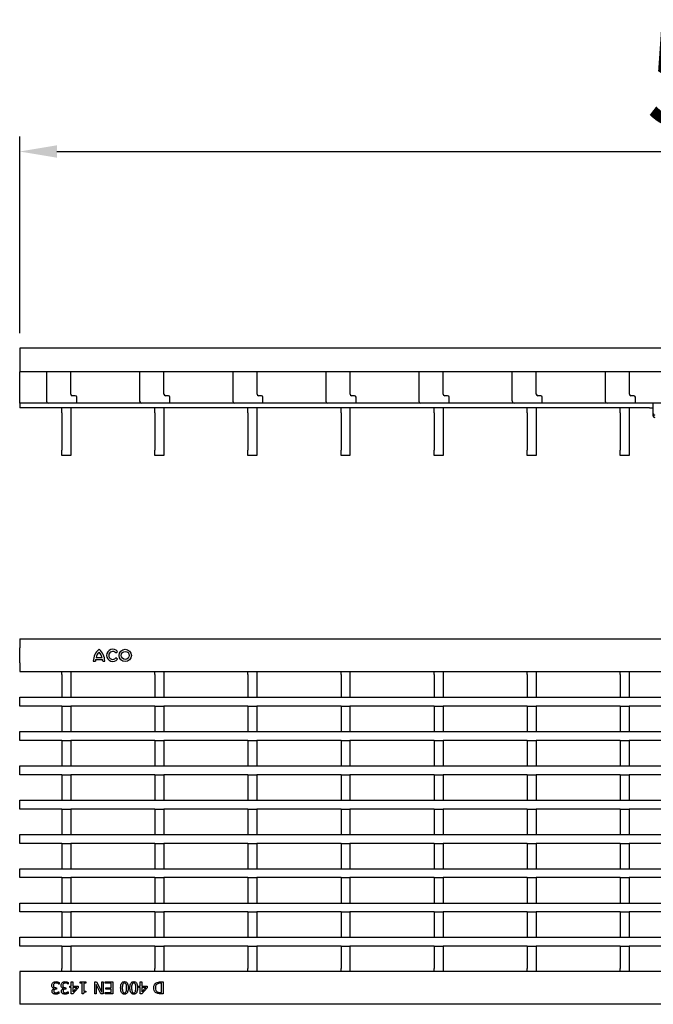
# Model space of a CAD drawing. Units: millimetres. Extents: x 2602 to 71914, y -16995 to 10988.
# Drawn here: x 13716 to 13929, y -10009 to -9679 of the extents above; entities that cross this region are included whole.
import ezdxf

# ---------------------------------------------------------------- set-up
doc = ezdxf.new("R2010")
doc.units = ezdxf.units.MM
doc.header["$LTSCALE"] = 2.2
for name, color, linetype in [('5', 7, 'Continuous'), ('DUENN-18', 7, 'Continuous'), ('SICHTBAR', 7, 'Continuous')]:
    doc.layers.add(name, color=color, linetype=linetype)
doc.styles.get("Standard").update_dxf_attribs({"font": 'tahoma.ttf'})
doc.dimstyles.new('GEN-ISO', dxfattribs={"dimscale": 2, "dimtxt": 7, "dimasz": 2.5, "dimexe": 1, "dimexo": 1, "dimgap": 0.6, "dimtad": 1, "dimdsep": 46, "dimtxsty": 'Standard', "dimcen": 0, "dimclrd": 256, "dimclre": 256, "dimclrt": 7, "dimadec": 0, "dimazin": 0, "dimtp": 0.1, "dimtm": 0.1, "dimtfac": 0.71, "dimtmove": 0, "dimatfit": 3, "dimfxl": 1, "dimtzin": 0, "dimarcsym": 0})

# ---------------------------------------------------------------- blocks, each defined once
blk = doc.blocks.new('*D165')
at = {"layer": '5', "lineweight": -2, "transparency": 16777216}
for p, q in [((13716.49, -9783.8), (13716.49, -9717.95)), ((14215.99, -9783.8), (14215.99, -9717.95)), ((13728.99, -9722.95), (14203.49, -9722.95))]:
    blk.add_line(p, q, dxfattribs=at)
at = {"layer": '5', "transparency": 16777216}
for points in [[(13728.99, -9720.86), (13728.99, -9725.03), (13716.49, -9722.95)], [(14203.49, -9720.86), (14203.49, -9725.03), (14215.99, -9722.95)]]:
    blk.add_solid(points, dxfattribs=at)
at = {"layer": 'Defpoints', "color": 0, "transparency": 16777216}
for p in [(14215.99, -9722.95), (13716.49, -9788.8), (14215.99, -9788.8)]:
    blk.add_point(p, dxfattribs=at)
at = {"layer": '5', "color": 7, "transparency": 16777216, "insert": (13966.24, -9701.73), "char_height": 35, "attachment_point": 5}
blk.add_mtext('500', dxfattribs=at)

msp = doc.modelspace()

# ---------------------------------------------------------------- linework, layer by layer
at = {"layer": 'DUENN-18'}
for p, q in [((13926.4943, -9807.3035), (13716.4943, -9807.3035)), ((14215.9943, -9807.3035), (13926.4943, -9807.3035)), ((13741.9293, -9893.237), (13744.2813, -9893.237)), ((13742.1057, -9892.5314), (13744.1049, -9892.5314)), ((13748.7258, -9890.9932), (13749.297, -9890.5307)), ((13749.297, -9893.1209), (13748.7258, -9892.6584)), ((13741.1943, -9893.7662), (13741.8705, -9893.7662)), ((13744.3401, -9893.7662), (13745.0163, -9893.7662)), ((13730.5943, -9898.2662), (13730.5943, -9897.2662)), ((13730.5943, -9898.2662), (13730.5943, -9905.6162)), ((13733.5943, -9897.2662), (13733.5943, -9898.2662)), ((13733.5943, -9898.2662), (13733.5943, -9905.6162)), ((13761.8143, -9898.2662), (13761.8143, -9897.2662)), ((13761.8143, -9898.2662), (13761.8143, -9905.6162)), ((13764.8143, -9897.2662), (13764.8143, -9898.2662)), ((13764.8143, -9898.2662), (13764.8143, -9905.6162)), ((13793.0343, -9898.2662), (13793.0343, -9897.2662)), ((13793.0343, -9898.2662), (13793.0343, -9905.6162)), ((13796.0343, -9897.2662), (13796.0343, -9898.2662)), ((13796.0343, -9898.2662), (13796.0343, -9905.6162)), ((13824.2543, -9898.2662), (13824.2543, -9897.2662)), ((13824.2543, -9898.2662), (13824.2543, -9905.6162)), ((13827.2543, -9897.2662), (13827.2543, -9898.2662)), ((13827.2543, -9898.2662), (13827.2543, -9905.6162)), ((13855.4743, -9898.2662), (13855.4743, -9897.2662)), ((13855.4743, -9898.2662), (13855.4743, -9905.6162)), ((13858.4743, -9897.2662), (13858.4743, -9898.2662)), ((13858.4743, -9898.2662), (13858.4743, -9905.6162)), ((13886.6943, -9898.2662), (13886.6943, -9897.2662)), ((13886.6943, -9898.2662), (13886.6943, -9905.6162)), ((13889.6943, -9897.2662), (13889.6943, -9898.2662)), ((13889.6943, -9898.2662), (13889.6943, -9905.6162)), ((13917.9143, -9898.2662), (13917.9143, -9897.2662)), ((13917.9143, -9898.2662), (13917.9143, -9905.6162)), ((13920.9143, -9897.2662), (13920.9143, -9898.2662)), ((13920.9143, -9898.2662), (13920.9143, -9905.6162)), ((13716.4943, -9906.1162), (13716.4943, -9905.8162)), ((13716.4943, -9905.8162), (14215.9943, -9905.8162)), ((13716.4943, -9908.5162), (13716.4943, -9906.1162)), ((13716.4943, -9908.8162), (13716.4943, -9908.5162)), ((13730.5943, -9908.8162), (13716.4943, -9908.8162)), ((13730.5943, -9908.8162), (13730.5943, -9917.1162)), ((13730.5943, -9908.8162), (13733.5943, -9908.8162)), ((13761.8143, -9908.8162), (13733.5943, -9908.8162)), ((13733.5943, -9908.8162), (13733.5943, -9917.1162)), ((13761.8143, -9908.8162), (13761.8143, -9917.1162)), ((13761.8143, -9908.8162), (13764.8143, -9908.8162)), ((13793.0343, -9908.8162), (13764.8143, -9908.8162)), ((13764.8143, -9908.8162), (13764.8143, -9917.1162)), ((13793.0343, -9908.8162), (13796.0343, -9908.8162)), ((13793.0343, -9908.8162), (13793.0343, -9917.1162)), ((13824.2543, -9908.8162), (13796.0343, -9908.8162)), ((13796.0343, -9908.8162), (13796.0343, -9917.1162)), ((13824.2543, -9908.8162), (13827.2543, -9908.8162)), ((13824.2543, -9908.8162), (13824.2543, -9917.1162)), ((13855.4743, -9908.8162), (13827.2543, -9908.8162)), ((13827.2543, -9908.8162), (13827.2543, -9917.1162)), ((13855.4743, -9908.8162), (13855.4743, -9917.1162)), ((13855.4743, -9908.8162), (13858.4743, -9908.8162)), ((13886.6943, -9908.8162), (13858.4743, -9908.8162)), ((13858.4743, -9908.8162), (13858.4743, -9917.1162)), ((13886.6943, -9908.8162), (13886.6943, -9917.1162)), ((13886.6943, -9908.8162), (13889.6943, -9908.8162)), ((13917.9143, -9908.8162), (13889.6943, -9908.8162)), ((13889.6943, -9908.8162), (13889.6943, -9917.1162)), ((13917.9143, -9908.8162), (13917.9143, -9917.1162)), ((13917.9143, -9908.8162), (13920.9143, -9908.8162)), ((13949.1343, -9908.8162), (13920.9143, -9908.8162)), ((13920.9143, -9908.8162), (13920.9143, -9917.1162)), ((13716.4943, -9917.3162), (14215.9943, -9917.3162)), ((13716.4943, -9917.6162), (13716.4943, -9917.3162)), ((13716.4943, -9920.0162), (13716.4943, -9917.6162)), ((13716.4943, -9920.3162), (13716.4943, -9920.0162)), ((13730.5943, -9920.3162), (13716.4943, -9920.3162)), ((13730.5943, -9920.3162), (13730.5943, -9928.6162)), ((13730.5943, -9920.3162), (13733.5943, -9920.3162)), ((13761.8143, -9920.3162), (13733.5943, -9920.3162)), ((13733.5943, -9920.3162), (13733.5943, -9928.6162)), ((13761.8143, -9920.3162), (13761.8143, -9928.6162)), ((13761.8143, -9920.3162), (13764.8143, -9920.3162)), ((13793.0343, -9920.3162), (13764.8143, -9920.3162)), ((13764.8143, -9920.3162), (13764.8143, -9928.6162)), ((13793.0343, -9920.3162), (13793.0343, -9928.6162)), ((13793.0343, -9920.3162), (13796.0343, -9920.3162)), ((13824.2543, -9920.3162), (13796.0343, -9920.3162)), ((13796.0343, -9920.3162), (13796.0343, -9928.6162)), ((13824.2543, -9920.3162), (13824.2543, -9928.6162)), ((13824.2543, -9920.3162), (13827.2543, -9920.3162)), ((13855.4743, -9920.3162), (13827.2543, -9920.3162)), ((13827.2543, -9920.3162), (13827.2543, -9928.6162)), ((13855.4743, -9920.3162), (13858.4743, -9920.3162)), ((13855.4743, -9920.3162), (13855.4743, -9928.6162)), ((13886.6943, -9920.3162), (13858.4743, -9920.3162)), ((13858.4743, -9920.3162), (13858.4743, -9928.6162)), ((13886.6943, -9920.3162), (13886.6943, -9928.6162)), ((13886.6943, -9920.3162), (13889.6943, -9920.3162)), ((13917.9143, -9920.3162), (13889.6943, -9920.3162)), ((13889.6943, -9920.3162), (13889.6943, -9928.6162)), ((13917.9143, -9920.3162), (13917.9143, -9928.6162)), ((13917.9143, -9920.3162), (13920.9143, -9920.3162)), ((13949.1343, -9920.3162), (13920.9143, -9920.3162)), ((13920.9143, -9920.3162), (13920.9143, -9928.6162)), ((13716.4943, -9929.1162), (13716.4943, -9928.8162)), ((13716.4943, -9928.8162), (14215.9943, -9928.8162)), ((13716.4943, -9931.5162), (13716.4943, -9929.1162)), ((13716.4943, -9931.8162), (13716.4943, -9931.5162)), ((13730.5943, -9931.8162), (13716.4943, -9931.8162)), ((13730.5943, -9931.8162), (13730.5943, -9940.1162)), ((13730.5943, -9931.8162), (13733.5943, -9931.8162)), ((13761.8143, -9931.8162), (13733.5943, -9931.8162)), ((13733.5943, -9931.8162), (13733.5943, -9940.1162)), ((13761.8143, -9931.8162), (13764.8143, -9931.8162)), ((13761.8143, -9931.8162), (13761.8143, -9940.1162)), ((13793.0343, -9931.8162), (13764.8143, -9931.8162)), ((13764.8143, -9931.8162), (13764.8143, -9940.1162)), ((13793.0343, -9931.8162), (13793.0343, -9940.1162)), ((13793.0343, -9931.8162), (13796.0343, -9931.8162)), ((13824.2543, -9931.8162), (13796.0343, -9931.8162)), ((13796.0343, -9931.8162), (13796.0343, -9940.1162)), ((13824.2543, -9931.8162), (13824.2543, -9940.1162)), ((13824.2543, -9931.8162), (13827.2543, -9931.8162)), ((13855.4743, -9931.8162), (13827.2543, -9931.8162)), ((13827.2543, -9931.8162), (13827.2543, -9940.1162)), ((13855.4743, -9931.8162), (13855.4743, -9940.1162)), ((13855.4743, -9931.8162), (13858.4743, -9931.8162)), ((13886.6943, -9931.8162), (13858.4743, -9931.8162)), ((13858.4743, -9931.8162), (13858.4743, -9940.1162)), ((13886.6943, -9931.8162), (13886.6943, -9940.1162)), ((13886.6943, -9931.8162), (13889.6943, -9931.8162)), ((13917.9143, -9931.8162), (13889.6943, -9931.8162)), ((13889.6943, -9931.8162), (13889.6943, -9940.1162)), ((13917.9143, -9931.8162), (13920.9143, -9931.8162)), ((13917.9143, -9931.8162), (13917.9143, -9940.1162)), ((13949.1343, -9931.8162), (13920.9143, -9931.8162)), ((13920.9143, -9931.8162), (13920.9143, -9940.1162)), ((13716.4943, -9940.6162), (13716.4943, -9940.3162)), ((13716.4943, -9940.3162), (14215.9943, -9940.3162)), ((13716.4943, -9943.0162), (13716.4943, -9940.6162)), ((13716.4943, -9943.3162), (13716.4943, -9943.0162)), ((13730.5943, -9943.3162), (13716.4943, -9943.3162)), ((13730.5943, -9943.3162), (13730.5943, -9951.6162)), ((13730.5943, -9943.3162), (13733.5943, -9943.3162)), ((13761.8143, -9943.3162), (13733.5943, -9943.3162)), ((13733.5943, -9943.3162), (13733.5943, -9951.6162)), ((13761.8143, -9943.3162), (13761.8143, -9951.6162)), ((13761.8143, -9943.3162), (13764.8143, -9943.3162)), ((13793.0343, -9943.3162), (13764.8143, -9943.3162)), ((13764.8143, -9943.3162), (13764.8143, -9951.6162)), ((13793.0343, -9943.3162), (13793.0343, -9951.6162)), ((13793.0343, -9943.3162), (13796.0343, -9943.3162)), ((13824.2543, -9943.3162), (13796.0343, -9943.3162)), ((13796.0343, -9943.3162), (13796.0343, -9951.6162)), ((13824.2543, -9943.3162), (13824.2543, -9951.6162)), ((13824.2543, -9943.3162), (13827.2543, -9943.3162)), ((13855.4743, -9943.3162), (13827.2543, -9943.3162)), ((13827.2543, -9943.3162), (13827.2543, -9951.6162)), ((13855.4743, -9943.3162), (13855.4743, -9951.6162)), ((13855.4743, -9943.3162), (13858.4743, -9943.3162)), ((13886.6943, -9943.3162), (13858.4743, -9943.3162)), ((13858.4743, -9943.3162), (13858.4743, -9951.6162)), ((13886.6943, -9943.3162), (13886.6943, -9951.6162)), ((13886.6943, -9943.3162), (13889.6943, -9943.3162)), ((13917.9143, -9943.3162), (13889.6943, -9943.3162)), ((13889.6943, -9943.3162), (13889.6943, -9951.6162)), ((13917.9143, -9943.3162), (13917.9143, -9951.6162)), ((13917.9143, -9943.3162), (13920.9143, -9943.3162)), ((13949.1343, -9943.3162), (13920.9143, -9943.3162)), ((13920.9143, -9943.3162), (13920.9143, -9951.6162)), ((13716.4943, -9951.8162), (14215.9943, -9951.8162)), ((13716.4943, -9952.1162), (13716.4943, -9951.8162)), ((13716.4943, -9954.5162), (13716.4943, -9952.1162)), ((13716.4943, -9954.8162), (13716.4943, -9954.5162)), ((13730.5943, -9954.8162), (13716.4943, -9954.8162)), ((13730.5943, -9954.8162), (13730.5943, -9963.1162)), ((13730.5943, -9954.8162), (13733.5943, -9954.8162)), ((13761.8143, -9954.8162), (13733.5943, -9954.8162)), ((13733.5943, -9954.8162), (13733.5943, -9963.1162)), ((13761.8143, -9954.8162), (13764.8143, -9954.8162)), ((13761.8143, -9954.8162), (13761.8143, -9963.1162)), ((13793.0343, -9954.8162), (13764.8143, -9954.8162)), ((13764.8143, -9954.8162), (13764.8143, -9963.1162)), ((13793.0343, -9954.8162), (13796.0343, -9954.8162)), ((13793.0343, -9954.8162), (13793.0343, -9963.1162)), ((13824.2543, -9954.8162), (13796.0343, -9954.8162)), ((13796.0343, -9954.8162), (13796.0343, -9963.1162)), ((13824.2543, -9954.8162), (13827.2543, -9954.8162)), ((13824.2543, -9954.8162), (13824.2543, -9963.1162)), ((13855.4743, -9954.8162), (13827.2543, -9954.8162)), ((13827.2543, -9954.8162), (13827.2543, -9963.1162)), ((13855.4743, -9954.8162), (13858.4743, -9954.8162)), ((13855.4743, -9954.8162), (13855.4743, -9963.1162)), ((13886.6943, -9954.8162), (13858.4743, -9954.8162)), ((13858.4743, -9954.8162), (13858.4743, -9963.1162)), ((13886.6943, -9954.8162), (13886.6943, -9963.1162)), ((13886.6943, -9954.8162), (13889.6943, -9954.8162)), ((13917.9143, -9954.8162), (13889.6943, -9954.8162)), ((13889.6943, -9954.8162), (13889.6943, -9963.1162)), ((13917.9143, -9954.8162), (13920.9143, -9954.8162)), ((13917.9143, -9954.8162), (13917.9143, -9963.1162)), ((13949.1343, -9954.8162), (13920.9143, -9954.8162)), ((13920.9143, -9954.8162), (13920.9143, -9963.1162)), ((13716.4943, -9963.3162), (14215.9943, -9963.3162)), ((13716.4943, -9963.6162), (13716.4943, -9963.3162)), ((13716.4943, -9966.0162), (13716.4943, -9963.6162)), ((13716.4943, -9966.3162), (13716.4943, -9966.0162)), ((13730.5943, -9966.3162), (13716.4943, -9966.3162)), ((13730.5943, -9966.3162), (13730.5943, -9974.6162)), ((13730.5943, -9966.3162), (13733.5943, -9966.3162)), ((13761.8143, -9966.3162), (13733.5943, -9966.3162)), ((13733.5943, -9966.3162), (13733.5943, -9974.6162)), ((13761.8143, -9966.3162), (13764.8143, -9966.3162)), ((13761.8143, -9966.3162), (13761.8143, -9974.6162)), ((13793.0343, -9966.3162), (13764.8143, -9966.3162)), ((13764.8143, -9966.3162), (13764.8143, -9974.6162)), ((13793.0343, -9966.3162), (13796.0343, -9966.3162)), ((13793.0343, -9966.3162), (13793.0343, -9974.6162)), ((13824.2543, -9966.3162), (13796.0343, -9966.3162)), ((13796.0343, -9966.3162), (13796.0343, -9974.6162)), ((13824.2543, -9966.3162), (13827.2543, -9966.3162)), ((13824.2543, -9966.3162), (13824.2543, -9974.6162)), ((13855.4743, -9966.3162), (13827.2543, -9966.3162)), ((13827.2543, -9966.3162), (13827.2543, -9974.6162)), ((13855.4743, -9966.3162), (13855.4743, -9974.6162)), ((13855.4743, -9966.3162), (13858.4743, -9966.3162)), ((13886.6943, -9966.3162), (13858.4743, -9966.3162)), ((13858.4743, -9966.3162), (13858.4743, -9974.6162)), ((13886.6943, -9966.3162), (13889.6943, -9966.3162)), ((13886.6943, -9966.3162), (13886.6943, -9974.6162)), ((13917.9143, -9966.3162), (13889.6943, -9966.3162)), ((13889.6943, -9966.3162), (13889.6943, -9974.6162)), ((13917.9143, -9966.3162), (13917.9143, -9974.6162)), ((13917.9143, -9966.3162), (13920.9143, -9966.3162)), ((13949.1343, -9966.3162), (13920.9143, -9966.3162)), ((13920.9143, -9966.3162), (13920.9143, -9974.6162)), ((13716.4943, -9975.1162), (13716.4943, -9974.8162)), ((13716.4943, -9974.8162), (14215.9943, -9974.8162)), ((13716.4943, -9977.5162), (13716.4943, -9975.1162)), ((13716.4943, -9977.8162), (13716.4943, -9977.5162)), ((13730.5943, -9977.8162), (13716.4943, -9977.8162)), ((13730.5943, -9977.8162), (13730.5943, -9986.1162)), ((13730.5943, -9977.8162), (13733.5943, -9977.8162)), ((13761.8143, -9977.8162), (13733.5943, -9977.8162)), ((13733.5943, -9977.8162), (13733.5943, -9986.1162)), ((13761.8143, -9977.8162), (13764.8143, -9977.8162)), ((13761.8143, -9977.8162), (13761.8143, -9986.1162)), ((13793.0343, -9977.8162), (13764.8143, -9977.8162)), ((13764.8143, -9977.8162), (13764.8143, -9986.1162)), ((13793.0343, -9977.8162), (13793.0343, -9986.1162)), ((13793.0343, -9977.8162), (13796.0343, -9977.8162)), ((13824.2543, -9977.8162), (13796.0343, -9977.8162)), ((13796.0343, -9977.8162), (13796.0343, -9986.1162)), ((13824.2543, -9977.8162), (13827.2543, -9977.8162)), ((13824.2543, -9977.8162), (13824.2543, -9986.1162)), ((13855.4743, -9977.8162), (13827.2543, -9977.8162)), ((13827.2543, -9977.8162), (13827.2543, -9986.1162)), ((13855.4743, -9977.8162), (13858.4743, -9977.8162)), ((13855.4743, -9977.8162), (13855.4743, -9986.1162)), ((13886.6943, -9977.8162), (13858.4743, -9977.8162)), ((13858.4743, -9977.8162), (13858.4743, -9986.1162)), ((13886.6943, -9977.8162), (13889.6943, -9977.8162)), ((13886.6943, -9977.8162), (13886.6943, -9986.1162)), ((13917.9143, -9977.8162), (13889.6943, -9977.8162)), ((13889.6943, -9977.8162), (13889.6943, -9986.1162)), ((13917.9143, -9977.8162), (13920.9143, -9977.8162)), ((13917.9143, -9977.8162), (13917.9143, -9986.1162)), ((13949.1343, -9977.8162), (13920.9143, -9977.8162)), ((13920.9143, -9977.8162), (13920.9143, -9986.1162)), ((13716.4943, -9986.3162), (14215.9943, -9986.3162)), ((13716.4943, -9986.6162), (13716.4943, -9986.3162)), ((13716.4943, -9989.0162), (13716.4943, -9986.6162)), ((13716.4943, -9989.3162), (13716.4943, -9989.0162)), ((13730.5943, -9989.3162), (13716.4943, -9989.3162)), ((13730.5943, -9989.3162), (13733.5943, -9989.3162)), ((13730.5943, -9989.3162), (13730.5943, -9996.7662)), ((13761.8143, -9989.3162), (13733.5943, -9989.3162)), ((13733.5943, -9989.3162), (13733.5943, -9996.7662)), ((13761.8143, -9989.3162), (13764.8143, -9989.3162)), ((13761.8143, -9989.3162), (13761.8143, -9996.7662)), ((13793.0343, -9989.3162), (13764.8143, -9989.3162)), ((13764.8143, -9989.3162), (13764.8143, -9996.7662)), ((13793.0343, -9989.3162), (13796.0343, -9989.3162)), ((13793.0343, -9989.3162), (13793.0343, -9996.7662)), ((13824.2543, -9989.3162), (13796.0343, -9989.3162)), ((13796.0343, -9989.3162), (13796.0343, -9996.7662)), ((13824.2543, -9989.3162), (13827.2543, -9989.3162)), ((13824.2543, -9989.3162), (13824.2543, -9996.7662)), ((13855.4743, -9989.3162), (13827.2543, -9989.3162)), ((13827.2543, -9989.3162), (13827.2543, -9996.7662)), ((13855.4743, -9989.3162), (13858.4743, -9989.3162)), ((13855.4743, -9989.3162), (13855.4743, -9996.7662)), ((13886.6943, -9989.3162), (13858.4743, -9989.3162)), ((13858.4743, -9989.3162), (13858.4743, -9996.7662)), ((13886.6943, -9989.3162), (13889.6943, -9989.3162)), ((13886.6943, -9989.3162), (13886.6943, -9996.7662)), ((13917.9143, -9989.3162), (13889.6943, -9989.3162)), ((13889.6943, -9989.3162), (13889.6943, -9996.7662)), ((13917.9143, -9989.3162), (13920.9143, -9989.3162)), ((13917.9143, -9989.3162), (13917.9143, -9996.7662)), ((13949.1343, -9989.3162), (13920.9143, -9989.3162)), ((13920.9143, -9989.3162), (13920.9143, -9996.7662)), ((13730.5943, -9997.7662), (13730.5943, -9996.7662)), ((13733.5943, -9996.7662), (13733.5943, -9997.7662)), ((13761.8143, -9997.7662), (13761.8143, -9996.7662)), ((13764.8143, -9996.7662), (13764.8143, -9997.7662)), ((13793.0343, -9997.7662), (13793.0343, -9996.7662)), ((13796.0343, -9996.7662), (13796.0343, -9997.7662)), ((13824.2543, -9997.7662), (13824.2543, -9996.7662)), ((13827.2543, -9996.7662), (13827.2543, -9997.7662)), ((13855.4743, -9997.7662), (13855.4743, -9996.7662)), ((13858.4743, -9996.7662), (13858.4743, -9997.7662)), ((13886.6943, -9997.7662), (13886.6943, -9996.7662)), ((13889.6943, -9996.7662), (13889.6943, -9997.7662)), ((13917.9143, -9997.7662), (13917.9143, -9996.7662)), ((13920.9143, -9996.7662), (13920.9143, -9997.7662)), ((13729.691, -10001.9751), (13729.6539, -10001.9751)), ((13729.691, -10001.411), (13729.691, -10001.9751)), ((13732.806, -10001.9751), (13732.7688, -10001.9751)), ((13732.806, -10001.411), (13732.806, -10001.9751)), ((13733.7943, -10001.2662), (13734.3007, -10001.2662)), ((13733.7943, -10002.6333), (13733.7943, -10001.2662)), ((13734.3007, -10001.2662), (13734.3007, -10002.6333)), ((13736.7574, -10001.2662), (13738.6814, -10001.2662)), ((13736.7574, -10001.6713), (13736.7574, -10001.2662)), ((13737.4662, -10001.6713), (13736.7574, -10001.6713)), ((13737.4662, -10005.2662), (13737.4662, -10001.6713)), ((13737.9726, -10001.6713), (13737.9726, -10004.3548)), ((13738.6814, -10001.6713), (13737.9726, -10001.6713)), ((13738.6814, -10001.2662), (13738.6814, -10001.6713)), ((13741.6708, -10001.2662), (13742.2744, -10001.2662)), ((13741.6708, -10005.2662), (13741.6708, -10001.2662)), ((13742.1771, -10002.0993), (13742.1771, -10005.2662)), ((13743.7483, -10005.2662), (13742.1771, -10002.0993)), ((13742.2744, -10001.2662), (13743.9999, -10004.7156)), ((13743.9999, -10001.2662), (13744.5062, -10001.2662)), ((13743.9999, -10004.7156), (13743.9999, -10001.2662)), ((13744.5062, -10001.2662), (13744.5062, -10005.2662)), ((13745.1908, -10001.7219), (13745.1908, -10001.2662)), ((13745.1908, -10001.2662), (13747.7224, -10001.2662)), ((13747.2161, -10001.7219), (13745.1908, -10001.7219)), ((13747.2161, -10003.2409), (13747.2161, -10001.7219)), ((13747.7224, -10001.2662), (13747.7224, -10005.2662)), ((13756.9417, -10001.2662), (13757.448, -10001.2662)), ((13756.9417, -10002.6333), (13756.9417, -10001.2662)), ((13757.448, -10001.2662), (13757.448, -10002.6333)), ((13763.6723, -10001.2662), (13764.5893, -10001.2662)), ((13764.0829, -10001.7219), (13763.6755, -10001.7219)), ((13764.0829, -10004.8105), (13764.0829, -10001.7219)), ((13764.5893, -10001.2662), (13764.5893, -10005.2662)), ((13728.0771, -10003.4767), (13728.0771, -10003.4387)), ((13728.6539, -10003.1903), (13728.8809, -10003.1903)), ((13728.8809, -10003.646), (13728.7092, -10003.646)), ((13728.8809, -10003.1903), (13728.8809, -10003.646)), ((13729.5581, -10004.5573), (13729.5898, -10004.5573)), ((13729.5898, -10004.5573), (13729.5898, -10005.1214)), ((13731.1921, -10003.4767), (13731.1921, -10003.4387)), ((13731.7688, -10003.1903), (13731.9959, -10003.1903)), ((13731.9959, -10003.646), (13731.8242, -10003.646)), ((13731.9959, -10003.1903), (13731.9959, -10003.646)), ((13732.6731, -10004.5573), (13732.7047, -10004.5573)), ((13732.7047, -10004.5573), (13732.7047, -10005.1214)), ((13733.3386, -10002.6333), (13733.7943, -10002.6333)), ((13733.3386, -10003.089), (13733.3386, -10002.6333)), ((13733.7943, -10003.089), (13733.3386, -10003.089)), ((13733.7943, -10005.2662), (13733.7943, -10003.089)), ((13734.2793, -10005.2662), (13733.7943, -10005.2662)), ((13736.0728, -10003.2219), (13734.2793, -10005.2662)), ((13734.3007, -10002.6333), (13736.0728, -10002.6333)), ((13734.3007, -10003.089), (13734.3007, -10004.6301)), ((13734.3007, -10004.6301), (13735.6527, -10003.089)), ((13735.6527, -10003.089), (13734.3007, -10003.089)), ((13736.0728, -10002.6333), (13736.0728, -10003.2219)), ((13737.8753, -10005.2662), (13737.4662, -10005.2662)), ((13737.9726, -10004.3548), (13738.6814, -10004.3548)), ((13738.6814, -10004.3548), (13738.6814, -10004.7092)), ((13742.1771, -10005.2662), (13741.6708, -10005.2662)), ((13744.5062, -10005.2662), (13743.7483, -10005.2662)), ((13745.1908, -10004.8105), (13747.2161, -10004.8105)), ((13745.1908, -10005.2662), (13745.1908, -10004.8105)), ((13747.7224, -10005.2662), (13745.1908, -10005.2662)), ((13745.3427, -10003.2409), (13747.2161, -10003.2409)), ((13745.3427, -10003.6966), (13745.3427, -10003.2409)), ((13747.2161, -10003.6966), (13745.3427, -10003.6966)), ((13747.2161, -10004.8105), (13747.2161, -10003.6966)), ((13756.486, -10002.6333), (13756.9417, -10002.6333)), ((13756.486, -10003.089), (13756.486, -10002.6333)), ((13756.9417, -10003.089), (13756.486, -10003.089)), ((13756.9417, -10005.2662), (13756.9417, -10003.089)), ((13757.4266, -10005.2662), (13756.9417, -10005.2662)), ((13759.2202, -10003.2219), (13757.4266, -10005.2662)), ((13757.448, -10002.6333), (13759.2202, -10002.6333)), ((13757.448, -10004.6301), (13758.8001, -10003.089)), ((13758.8001, -10003.089), (13757.448, -10003.089)), ((13757.448, -10003.089), (13757.448, -10004.6301)), ((13759.2202, -10002.6333), (13759.2202, -10003.2219)), ((13763.6755, -10004.8105), (13764.0829, -10004.8105)), ((13764.5893, -10005.2662), (13763.6826, -10005.2662))]:
    msp.add_line(p, q, dxfattribs=at)
for radius in [2.058, 1.323]:
    msp.add_circle((13751.9028, -9891.8258), radius, dxfattribs=at)
for centre, radius, start, end in [((13929.4631, -9810.8494), 0.4701, 184.40195, 273.811261), ((13746.1326, -9893.6705), 4.9392, 127.800042, 181.109846), ((13740.0781, -9893.6705), 4.9392, 358.890154, 52.199958), ((13747.6976, -9891.8258), 2.058, 39, 321), ((13745.1619, -9893.864), 3.2928, 169.022288, 178.297329), ((13745.3312, -9893.1939), 3.2928, 132.530068, 168.392368), ((13740.8795, -9893.1939), 3.2928, 11.607632, 47.469932), ((13741.0488, -9893.864), 3.2928, 1.702671, 10.977712), ((13747.6976, -9891.8258), 1.323, 39, 321)]:
    msp.add_arc(centre, radius, start, end, dxfattribs=at)
for points, knots in [([(13727.2607, -10002.4395), (13727.2789, -10002.2511), (13727.3115, -10001.9142), (13727.5222, -10001.6522), (13727.6151, -10001.5368)], [0, 0, 0, 0, 0.55935926, 1, 1, 1, 1]), ([(13727.6151, -10001.5368), (13727.7786, -10001.4126), (13728.0715, -10001.1901), (13728.4364, -10001.1727), (13728.5977, -10001.1649)], [0, 0, 0, 0, 0.55808646, 1, 1, 1, 1]), ([(13728.0368, -10001.8445), (13727.962, -10001.9494), (13727.8283, -10002.1372), (13727.8209, -10002.3661), (13727.8176, -10002.4672)], [0, 0, 0, 0, 0.55865311, 1, 1, 1, 1]), ([(13728.6372, -10001.6206), (13728.5116, -10001.6293), (13728.2876, -10001.6446), (13728.1133, -10001.7835), (13728.0368, -10001.8445)], [0, 0, 0, 0, 0.56106461, 1, 1, 1, 1]), ([(13728.5977, -10001.1649), (13728.8093, -10001.179), (13729.1874, -10001.2042), (13729.5371, -10001.3478), (13729.691, -10001.411)], [0, 0, 0, 0, 0.55985507, 1, 1, 1, 1]), ([(13729.6539, -10001.9751), (13729.4775, -10001.8677), (13729.1628, -10001.676), (13728.7978, -10001.6376), (13728.6372, -10001.6206)], [0, 0, 0, 0, 0.56023738, 1, 1, 1, 1]), ([(13730.3756, -10002.4395), (13730.3938, -10002.2511), (13730.4265, -10001.9142), (13730.6372, -10001.6522), (13730.73, -10001.5368)], [0, 0, 0, 0, 0.55935926, 1, 1, 1, 1]), ([(13730.73, -10001.5368), (13730.8935, -10001.4126), (13731.1864, -10001.1901), (13731.5514, -10001.1727), (13731.7126, -10001.1649)], [0, 0, 0, 0, 0.55808646, 1, 1, 1, 1]), ([(13731.1517, -10001.8445), (13731.077, -10001.9494), (13730.9432, -10002.1372), (13730.9358, -10002.3661), (13730.9326, -10002.4672)], [0, 0, 0, 0, 0.55865311, 1, 1, 1, 1]), ([(13731.7522, -10001.6206), (13731.6265, -10001.6293), (13731.4025, -10001.6446), (13731.2282, -10001.7835), (13731.1517, -10001.8445)], [0, 0, 0, 0, 0.56106461, 1, 1, 1, 1]), ([(13731.7126, -10001.1649), (13731.9243, -10001.179), (13732.3023, -10001.2042), (13732.652, -10001.3478), (13732.806, -10001.411)], [0, 0, 0, 0, 0.55985507, 1, 1, 1, 1]), ([(13732.7688, -10001.9751), (13732.5925, -10001.8677), (13732.2778, -10001.676), (13731.9127, -10001.6376), (13731.7522, -10001.6206)], [0, 0, 0, 0, 0.56023738, 1, 1, 1, 1]), ([(13750.3574, -10003.2686), (13750.3705, -10002.798), (13750.3869, -10002.2095), (13750.704, -10001.5847), (13750.9519, -10001.3339), (13751.2752, -10001.1855), (13751.5071, -10001.1718), (13751.6232, -10001.1649)], [0, 0, 0, 0, 0.49944196, 0.62471257, 0.74975079, 0.87474439, 1, 1, 1, 1]), ([(13751.052, -10002.0439), (13751.0022, -10002.2697), (13750.913, -10002.6734), (13750.9139, -10003.0865), (13750.9143, -10003.2686)], [0, 0, 0, 0, 0.55922068, 1, 1, 1, 1]), ([(13751.6232, -10001.6206), (13751.5516, -10001.6257), (13751.4087, -10001.6357), (13751.1796, -10001.7717), (13751.1004, -10001.9407), (13751.052, -10002.0439)], [0, 0, 0, 0, 0.28080333, 0.56075179, 1, 1, 1, 1]), ([(13751.6232, -10001.1649), (13751.739, -10001.1718), (13751.9704, -10001.1856), (13752.2931, -10001.3332), (13752.5405, -10001.5837), (13752.8546, -10002.2081), (13752.8737, -10002.7948), (13752.889, -10003.2638)], [0, 0, 0, 0, 0.12525744, 0.25024258, 0.37525619, 0.50056903, 1, 1, 1, 1]), ([(13752.1999, -10002.0526), (13752.1712, -10001.9859), (13752.1138, -10001.8526), (13751.9685, -10001.7049), (13751.7944, -10001.6292), (13751.6803, -10001.6235), (13751.6232, -10001.6206)], [0, 0, 0, 0, 0.28024911, 0.55974962, 0.77962422, 1, 1, 1, 1]), ([(13752.3321, -10003.2638), (13752.3353, -10003.0341), (13752.3412, -10002.6244), (13752.2431, -10002.2271), (13752.1999, -10002.0526)], [0, 0, 0, 0, 0.56068315, 1, 1, 1, 1]), ([(13753.4723, -10003.2686), (13753.4854, -10002.798), (13753.5019, -10002.2095), (13753.8189, -10001.5847), (13754.0668, -10001.3339), (13754.3901, -10001.1855), (13754.6221, -10001.1718), (13754.7381, -10001.1649)], [0, 0, 0, 0, 0.49944196, 0.62471257, 0.74975079, 0.87474439, 1, 1, 1, 1]), ([(13754.1669, -10002.0439), (13754.1171, -10002.2697), (13754.028, -10002.6734), (13754.0289, -10003.0865), (13754.0293, -10003.2686)], [0, 0, 0, 0, 0.55922068, 1, 1, 1, 1]), ([(13754.7381, -10001.6206), (13754.6666, -10001.6257), (13754.5236, -10001.6357), (13754.2946, -10001.7717), (13754.2153, -10001.9407), (13754.1669, -10002.0439)], [0, 0, 0, 0, 0.280803332, 0.560751791, 1, 1, 1, 1]), ([(13754.7381, -10001.1649), (13754.8539, -10001.1718), (13755.0853, -10001.1856), (13755.408, -10001.3332), (13755.6555, -10001.5837), (13755.9696, -10002.2081), (13755.9887, -10002.7948), (13756.004, -10003.2638)], [0, 0, 0, 0, 0.12525744, 0.25024258, 0.37525619, 0.50056903, 1, 1, 1, 1]), ([(13755.3149, -10002.0526), (13755.2861, -10001.9859), (13755.2287, -10001.8526), (13755.0835, -10001.7049), (13754.9093, -10001.6292), (13754.7952, -10001.6235), (13754.7381, -10001.6206)], [0, 0, 0, 0, 0.28024911, 0.55974962, 0.77962422, 1, 1, 1, 1]), ([(13755.447, -10003.2638), (13755.4503, -10003.0341), (13755.4561, -10002.6244), (13755.358, -10002.2271), (13755.3149, -10002.0526)], [0, 0, 0, 0, 0.56068315, 1, 1, 1, 1]), ([(13761.45, -10003.2623), (13761.4901, -10002.8911), (13761.5617, -10002.2282), (13762.0484, -10001.7821), (13762.2625, -10001.5858)], [0, 0, 0, 0, 0.55991896, 1, 1, 1, 1]), ([(13762.5647, -10001.9877), (13762.4596, -10002.0755), (13762.2491, -10002.2512), (13762.0384, -10002.7049), (13762.0189, -10003.0557), (13762.007, -10003.2702)], [0, 0, 0, 0, 0.2799052, 0.55990989, 1, 1, 1, 1]), ([(13762.2625, -10001.5858), (13762.5132, -10001.4705), (13762.9623, -10001.264), (13763.4548, -10001.2655), (13763.6723, -10001.2662)], [0, 0, 0, 0, 0.55823182, 1, 1, 1, 1]), ([(13763.6755, -10001.7219), (13763.4555, -10001.7241), (13763.0632, -10001.728), (13762.7168, -10001.9085), (13762.5647, -10001.9877)], [0, 0, 0, 0, 0.56094887, 1, 1, 1, 1]), ([(13727.5399, -10003.18), (13727.4457, -10003.057), (13727.2767, -10002.8366), (13727.2656, -10002.5612), (13727.2607, -10002.4395)], [0, 0, 0, 0, 0.55815427, 1, 1, 1, 1]), ([(13727.3619, -10004.388), (13727.3736, -10004.2711), (13727.3971, -10004.0371), (13727.5854, -10003.7618), (13727.8148, -10003.5636), (13727.9897, -10003.5056), (13728.0771, -10003.4767)], [0, 0, 0, 0, 0.27968418, 0.55947067, 0.77982261, 1, 1, 1, 1]), ([(13727.7172, -10005.138), (13727.6558, -10005.0854), (13727.5333, -10004.9803), (13727.3888, -10004.7233), (13727.3721, -10004.5152), (13727.3619, -10004.388)], [0, 0, 0, 0, 0.28042647, 0.56055833, 1, 1, 1, 1]), ([(13728.0771, -10003.4387), (13727.9661, -10003.4116), (13727.7678, -10003.3634), (13727.6095, -10003.236), (13727.5399, -10003.18)], [0, 0, 0, 0, 0.56032699, 1, 1, 1, 1]), ([(13728.5518, -10005.3675), (13728.3848, -10005.362), (13728.0868, -10005.3523), (13727.83, -10005.2035), (13727.7172, -10005.138)], [0, 0, 0, 0, 0.56037839, 1, 1, 1, 1]), ([(13727.8176, -10002.4672), (13727.8229, -10002.5932), (13727.8323, -10002.8178), (13727.9876, -10002.9771), (13728.0558, -10003.0471)], [0, 0, 0, 0, 0.56103555, 1, 1, 1, 1]), ([(13728.7092, -10003.646), (13728.5981, -10003.6537), (13728.3763, -10003.6691), (13728.0957, -10003.8256), (13727.9368, -10004.0753), (13727.9249, -10004.2505), (13727.9189, -10004.3382)], [0, 0, 0, 0, 0.28062893, 0.56001864, 0.77957379, 1, 1, 1, 1]), ([(13727.9189, -10004.3382), (13727.9284, -10004.4357), (13727.9454, -10004.6101), (13728.0698, -10004.7311), (13728.1246, -10004.7844)], [0, 0, 0, 0, 0.55938132, 1, 1, 1, 1]), ([(13728.0558, -10003.0471), (13728.1617, -10003.0973), (13728.3517, -10003.1873), (13728.5612, -10003.1893), (13728.6539, -10003.1903)], [0, 0, 0, 0, 0.5578046, 1, 1, 1, 1]), ([(13728.1246, -10004.7844), (13728.2091, -10004.828), (13728.3604, -10004.9061), (13728.5299, -10004.91), (13728.6048, -10004.9118)], [0, 0, 0, 0, 0.55823836, 1, 1, 1, 1]), ([(13729.5898, -10005.1214), (13729.4029, -10005.1976), (13729.0689, -10005.3336), (13728.7099, -10005.3571), (13728.5518, -10005.3675)], [0, 0, 0, 0, 0.55975229, 1, 1, 1, 1]), ([(13728.6048, -10004.9118), (13728.7136, -10004.9024), (13728.9081, -10004.8856), (13729.0897, -10004.8148), (13729.1697, -10004.7836)], [0, 0, 0, 0, 0.559506687, 1, 1, 1, 1]), ([(13729.1697, -10004.7836), (13729.2455, -10004.747), (13729.3808, -10004.6815), (13729.5039, -10004.5953), (13729.5581, -10004.5573)], [0, 0, 0, 0, 0.559828822, 1, 1, 1, 1]), ([(13730.6549, -10003.18), (13730.5606, -10003.057), (13730.3917, -10002.8366), (13730.3805, -10002.5612), (13730.3756, -10002.4395)], [0, 0, 0, 0, 0.55815427, 1, 1, 1, 1]), ([(13730.4769, -10004.388), (13730.4886, -10004.2711), (13730.512, -10004.0371), (13730.7003, -10003.7618), (13730.9298, -10003.5636), (13731.1046, -10003.5056), (13731.1921, -10003.4767)], [0, 0, 0, 0, 0.27968418, 0.55947067, 0.77982261, 1, 1, 1, 1]), ([(13730.8321, -10005.138), (13730.7708, -10005.0854), (13730.6482, -10004.9803), (13730.5037, -10004.7233), (13730.487, -10004.5152), (13730.4769, -10004.388)], [0, 0, 0, 0, 0.28042647, 0.56055833, 1, 1, 1, 1]), ([(13731.1921, -10003.4387), (13731.081, -10003.4116), (13730.8828, -10003.3634), (13730.7245, -10003.236), (13730.6549, -10003.18)], [0, 0, 0, 0, 0.56032699, 1, 1, 1, 1]), ([(13731.6667, -10005.3675), (13731.4997, -10005.362), (13731.2017, -10005.3523), (13730.945, -10005.2035), (13730.8321, -10005.138)], [0, 0, 0, 0, 0.56037839, 1, 1, 1, 1]), ([(13730.9326, -10002.4672), (13730.9378, -10002.5932), (13730.9473, -10002.8178), (13731.1025, -10002.9771), (13731.1707, -10003.0471)], [0, 0, 0, 0, 0.56103555, 1, 1, 1, 1]), ([(13731.8242, -10003.646), (13731.713, -10003.6537), (13731.4912, -10003.6691), (13731.2106, -10003.8256), (13731.0518, -10004.0753), (13731.0398, -10004.2505), (13731.0338, -10004.3382)], [0, 0, 0, 0, 0.28062893, 0.56001864, 0.77957379, 1, 1, 1, 1]), ([(13731.0338, -10004.3382), (13731.0433, -10004.4357), (13731.0604, -10004.6101), (13731.1847, -10004.7311), (13731.2395, -10004.7844)], [0, 0, 0, 0, 0.55938132, 1, 1, 1, 1]), ([(13731.1707, -10003.0471), (13731.2767, -10003.0973), (13731.4667, -10003.1873), (13731.6762, -10003.1893), (13731.7688, -10003.1903)], [0, 0, 0, 0, 0.5578046, 1, 1, 1, 1]), ([(13731.2395, -10004.7844), (13731.324, -10004.828), (13731.4753, -10004.9061), (13731.6448, -10004.91), (13731.7197, -10004.9118)], [0, 0, 0, 0, 0.55823836, 1, 1, 1, 1]), ([(13732.7047, -10005.1214), (13732.5178, -10005.1976), (13732.1839, -10005.3336), (13731.8248, -10005.3571), (13731.6667, -10005.3675)], [0, 0, 0, 0, 0.55975229, 1, 1, 1, 1]), ([(13731.7197, -10004.9118), (13731.8286, -10004.9024), (13732.023, -10004.8856), (13732.2046, -10004.8148), (13732.2846, -10004.7836)], [0, 0, 0, 0, 0.559506687, 1, 1, 1, 1]), ([(13732.2846, -10004.7836), (13732.3604, -10004.747), (13732.4958, -10004.6815), (13732.6189, -10004.5953), (13732.6731, -10004.5573)], [0, 0, 0, 0, 0.559828822, 1, 1, 1, 1]), ([(13738.6814, -10004.7092), (13738.4903, -10004.7138), (13738.2513, -10004.7196), (13738.0123, -10004.8737), (13737.9074, -10005.0331), (13737.8881, -10005.173), (13737.8753, -10005.2662)], [0, 0, 0, 0, 0.49930725, 0.6245397, 0.74984835, 1, 1, 1, 1]), ([(13751.6232, -10005.3675), (13751.5075, -10005.3605), (13751.2763, -10005.3467), (13750.9536, -10005.199), (13750.7079, -10004.947), (13750.3936, -10004.3235), (13750.3735, -10003.7373), (13750.3574, -10003.2686)], [0, 0, 0, 0, 0.12524779, 0.25026238, 0.37530577, 0.50061336, 1, 1, 1, 1]), ([(13750.9143, -10003.2686), (13750.9131, -10003.5008), (13750.9108, -10003.9152), (13751.0105, -10004.3168), (13751.0544, -10004.4933)], [0, 0, 0, 0, 0.56056308, 1, 1, 1, 1]), ([(13751.0544, -10004.4933), (13751.0832, -10004.5583), (13751.1408, -10004.6881), (13751.2835, -10004.833), (13751.4558, -10004.9029), (13751.5674, -10004.9088), (13751.6232, -10004.9118)], [0, 0, 0, 0, 0.28028769, 0.559781434, 0.779761886, 1, 1, 1, 1]), ([(13752.889, -10003.2638), (13752.8763, -10003.7346), (13752.8605, -10004.3234), (13752.5435, -10004.9487), (13752.2948, -10005.199), (13751.9712, -10005.3467), (13751.7393, -10005.3605), (13751.6232, -10005.3675)], [0, 0, 0, 0, 0.49947373, 0.62476485, 0.74976271, 0.87474751, 1, 1, 1, 1]), ([(13751.6232, -10004.9118), (13751.6949, -10004.9068), (13751.8381, -10004.8968), (13752.0672, -10004.7601), (13752.1476, -10004.5915), (13752.1968, -10004.4885)], [0, 0, 0, 0, 0.28084485, 0.56056292, 1, 1, 1, 1]), ([(13752.1968, -10004.4885), (13752.2459, -10004.2627), (13752.3337, -10003.8588), (13752.3326, -10003.4459), (13752.3321, -10003.2638)], [0, 0, 0, 0, 0.55915225, 1, 1, 1, 1]), ([(13754.7381, -10005.3675), (13754.6224, -10005.3605), (13754.3912, -10005.3467), (13754.0685, -10005.199), (13753.8229, -10004.947), (13753.5086, -10004.3235), (13753.4884, -10003.7373), (13753.4723, -10003.2686)], [0, 0, 0, 0, 0.12524779, 0.25026238, 0.37530577, 0.50061336, 1, 1, 1, 1]), ([(13754.0293, -10003.2686), (13754.028, -10003.5008), (13754.0258, -10003.9152), (13754.1255, -10004.3168), (13754.1693, -10004.4933)], [0, 0, 0, 0, 0.56056308, 1, 1, 1, 1]), ([(13754.1693, -10004.4933), (13754.1981, -10004.5583), (13754.2557, -10004.6881), (13754.3984, -10004.833), (13754.5708, -10004.9029), (13754.6823, -10004.9088), (13754.7381, -10004.9118)], [0, 0, 0, 0, 0.28028769, 0.55978143, 0.77976189, 1, 1, 1, 1]), ([(13756.004, -10003.2638), (13755.9913, -10003.7346), (13755.9754, -10004.3234), (13755.6584, -10004.9487), (13755.4098, -10005.199), (13755.0862, -10005.3467), (13754.8542, -10005.3605), (13754.7381, -10005.3675)], [0, 0, 0, 0, 0.49947373, 0.62476485, 0.74976271, 0.87474751, 1, 1, 1, 1]), ([(13754.7381, -10004.9118), (13754.8099, -10004.9068), (13754.9531, -10004.8968), (13755.1821, -10004.7601), (13755.2626, -10004.5915), (13755.3117, -10004.4885)], [0, 0, 0, 0, 0.28084485, 0.56056292, 1, 1, 1, 1]), ([(13755.3117, -10004.4885), (13755.3608, -10004.2627), (13755.4486, -10003.8588), (13755.4475, -10003.4459), (13755.447, -10003.2638)], [0, 0, 0, 0, 0.55915225, 1, 1, 1, 1]), ([(13762.2578, -10004.949), (13762.1154, -10004.8344), (13761.8305, -10004.6052), (13761.5077, -10004.02), (13761.4719, -10003.5496), (13761.45, -10003.2623)], [0, 0, 0, 0, 0.2800892, 0.56033119, 1, 1, 1, 1]), ([(13762.007, -10003.2702), (13762.0304, -10003.5538), (13762.0631, -10003.9494), (13762.3468, -10004.3749), (13762.5264, -10004.5039), (13762.6162, -10004.5684)], [0, 0, 0, 0, 0.5585923, 0.77929485, 1, 1, 1, 1]), ([(13763.6826, -10005.2662), (13763.4022, -10005.2653), (13762.902, -10005.2638), (13762.4544, -10005.045), (13762.2578, -10004.949)], [0, 0, 0, 0, 0.56069956, 1, 1, 1, 1]), ([(13762.6162, -10004.5684), (13762.805, -10004.6537), (13763.1429, -10004.8064), (13763.5124, -10004.8093), (13763.6755, -10004.8105)], [0, 0, 0, 0, 0.55870862, 1, 1, 1, 1])]:
    msp.add_open_spline(points, degree=3, knots=knots, dxfattribs=at)
at = {"layer": 'SICHTBAR'}
for p, q in [((14215.9943, -9788.8035), (13716.4943, -9788.8035)), ((13716.4943, -9788.8035), (13716.4943, -9791.8035)), ((13716.4943, -9791.8035), (13716.4943, -9796.8035)), ((13960.2443, -9796.8035), (13716.4943, -9796.8035)), ((13716.4943, -9805.8035), (13716.4943, -9796.8035)), ((13725.4878, -9796.8035), (13725.4878, -9806.3035)), ((13733.6443, -9804.3035), (13733.6443, -9796.8035)), ((13756.7078, -9796.8035), (13756.7078, -9806.3035)), ((13764.8643, -9804.3035), (13764.8643, -9796.8035)), ((13787.9278, -9796.8035), (13787.9278, -9806.3035)), ((13796.0843, -9804.3035), (13796.0843, -9796.8035)), ((13819.1478, -9796.8035), (13819.1478, -9806.3035)), ((13827.3043, -9804.3035), (13827.3043, -9796.8035)), ((13850.3678, -9796.8035), (13850.3678, -9806.3035)), ((13858.5243, -9804.3035), (13858.5243, -9796.8035)), ((13881.5878, -9796.8035), (13881.5878, -9806.3035)), ((13889.7443, -9804.3035), (13889.7443, -9796.8035)), ((13912.8078, -9796.8035), (13912.8078, -9806.3035)), ((13920.9643, -9804.3035), (13920.9643, -9796.8035)), ((13716.4943, -9807.3035), (13716.4943, -9805.8035)), ((13716.4943, -9807.3035), (13716.4943, -9808.8035)), ((13735.1443, -9804.8035), (13734.1443, -9804.8035)), ((13735.6443, -9805.8035), (13735.6443, -9805.3035)), ((13735.6443, -9807.3035), (13735.6443, -9805.8035)), ((13766.3643, -9804.8035), (13765.3643, -9804.8035)), ((13766.8643, -9805.8035), (13766.8643, -9805.3035)), ((13766.8643, -9807.3035), (13766.8643, -9805.8035)), ((13797.5843, -9804.8035), (13796.5843, -9804.8035)), ((13798.0843, -9805.8035), (13798.0843, -9805.3035)), ((13798.0843, -9807.3035), (13798.0843, -9805.8035)), ((13828.8043, -9804.8035), (13827.8043, -9804.8035)), ((13829.3043, -9805.8035), (13829.3043, -9805.3035)), ((13829.3043, -9807.3035), (13829.3043, -9805.8035)), ((13860.0243, -9804.8035), (13859.0243, -9804.8035)), ((13860.5243, -9805.8035), (13860.5243, -9805.3035)), ((13860.5243, -9807.3035), (13860.5243, -9805.8035)), ((13891.2443, -9804.8035), (13890.2443, -9804.8035)), ((13891.7443, -9805.8035), (13891.7443, -9805.3035)), ((13891.7443, -9807.3035), (13891.7443, -9805.8035)), ((13922.4643, -9804.8035), (13921.4643, -9804.8035)), ((13922.9643, -9805.8035), (13922.9643, -9805.3035)), ((13922.9643, -9807.3035), (13922.9643, -9805.8035)), ((13928.9943, -9808.8035), (13928.9943, -9807.3102)), ((13926.4943, -9808.8035), (13716.4943, -9808.8035)), ((13730.5943, -9810.5833), (13730.5943, -9808.8035)), ((13730.5943, -9810.5833), (13730.5943, -9823.0237)), ((13733.5943, -9808.8035), (13733.5943, -9810.5833)), ((13733.5943, -9810.5833), (13733.5943, -9823.0237)), ((13761.8143, -9810.5833), (13761.8143, -9808.8035)), ((13761.8143, -9810.5833), (13761.8143, -9823.0237)), ((13764.8143, -9808.8035), (13764.8143, -9810.5833)), ((13764.8143, -9810.5833), (13764.8143, -9823.0237)), ((13793.0343, -9810.5833), (13793.0343, -9808.8035)), ((13793.0343, -9810.5833), (13793.0343, -9823.0237)), ((13796.0343, -9808.8035), (13796.0343, -9810.5833)), ((13796.0343, -9810.5833), (13796.0343, -9823.0237)), ((13824.2543, -9810.5833), (13824.2543, -9808.8035)), ((13824.2543, -9810.5833), (13824.2543, -9823.0237)), ((13827.2543, -9808.8035), (13827.2543, -9810.5833)), ((13827.2543, -9810.5833), (13827.2543, -9823.0237)), ((13855.4743, -9810.5833), (13855.4743, -9808.8035)), ((13855.4743, -9810.5833), (13855.4743, -9823.0237)), ((13858.4743, -9808.8035), (13858.4743, -9810.5833)), ((13858.4743, -9810.5833), (13858.4743, -9823.0237)), ((13886.6943, -9810.5833), (13886.6943, -9808.8035)), ((13886.6943, -9810.5833), (13886.6943, -9823.0237)), ((13889.6943, -9808.8035), (13889.6943, -9810.5833)), ((13889.6943, -9810.5833), (13889.6943, -9823.0237)), ((13917.9143, -9810.5833), (13917.9143, -9808.8035)), ((13917.9143, -9810.5833), (13917.9143, -9823.0237)), ((13920.9143, -9808.8035), (13920.9143, -9810.5833)), ((13920.9143, -9810.5833), (13920.9143, -9823.0237)), ((13927.4943, -9808.8035), (13926.4943, -9808.8035)), ((13927.6943, -9808.8035), (13927.4943, -9808.8035)), ((13927.6943, -9808.8035), (13928.7943, -9808.8035)), ((13928.9943, -9810.8854), (13928.9943, -9808.8035)), ((13928.9943, -9811.6354), (13928.9943, -9810.8854)), ((13730.5943, -9824.8035), (13730.5943, -9823.0237)), ((13733.5943, -9823.0237), (13733.5943, -9824.8035)), ((13761.8143, -9824.8035), (13761.8143, -9823.0237)), ((13764.8143, -9823.0237), (13764.8143, -9824.8035)), ((13793.0343, -9824.8035), (13793.0343, -9823.0237)), ((13796.0343, -9823.0237), (13796.0343, -9824.8035)), ((13824.2543, -9824.8035), (13824.2543, -9823.0237)), ((13827.2543, -9823.0237), (13827.2543, -9824.8035)), ((13855.4743, -9824.8035), (13855.4743, -9823.0237)), ((13858.4743, -9823.0237), (13858.4743, -9824.8035)), ((13886.6943, -9824.8035), (13886.6943, -9823.0237)), ((13889.6943, -9823.0237), (13889.6943, -9824.8035)), ((13917.9143, -9824.8035), (13917.9143, -9823.0237)), ((13920.9143, -9823.0237), (13920.9143, -9824.8035)), ((13733.5943, -9824.8035), (13730.5943, -9824.8035)), ((13764.8143, -9824.8035), (13761.8143, -9824.8035)), ((13796.0343, -9824.8035), (13793.0343, -9824.8035)), ((13827.2543, -9824.8035), (13824.2543, -9824.8035)), ((13858.4743, -9824.8035), (13855.4743, -9824.8035)), ((13889.6943, -9824.8035), (13886.6943, -9824.8035)), ((13920.9143, -9824.8035), (13917.9143, -9824.8035)), ((13716.4943, -9886.2662), (14215.9943, -9886.2662)), ((13716.4943, -9886.2662), (13716.4943, -9889.2662)), ((13716.4943, -9894.2662), (13716.4943, -9889.2662)), ((13716.4943, -9894.2662), (13716.4943, -9897.2662)), ((13716.4943, -9897.2662), (13730.5943, -9897.2662)), ((13730.5943, -9897.2662), (13733.5943, -9897.2662)), ((13733.5943, -9897.2662), (13761.8143, -9897.2662)), ((13761.8143, -9897.2662), (13764.8143, -9897.2662)), ((13764.8143, -9897.2662), (13793.0343, -9897.2662)), ((13793.0343, -9897.2662), (13796.0343, -9897.2662)), ((13796.0343, -9897.2662), (13824.2543, -9897.2662)), ((13824.2543, -9897.2662), (13827.2543, -9897.2662)), ((13827.2543, -9897.2662), (13855.4743, -9897.2662)), ((13855.4743, -9897.2662), (13858.4743, -9897.2662)), ((13858.4743, -9897.2662), (13886.6943, -9897.2662)), ((13886.6943, -9897.2662), (13889.6943, -9897.2662)), ((13889.6943, -9897.2662), (13917.9143, -9897.2662)), ((13917.9143, -9897.2662), (13920.9143, -9897.2662)), ((13920.9143, -9897.2662), (13949.1343, -9897.2662)), ((13730.5943, -9997.7662), (13716.4943, -9997.7662)), ((13716.4943, -9997.7662), (13716.4943, -10000.7662)), ((13733.5943, -9997.7662), (13730.5943, -9997.7662)), ((13761.8143, -9997.7662), (13733.5943, -9997.7662)), ((13764.8143, -9997.7662), (13761.8143, -9997.7662)), ((13793.0343, -9997.7662), (13764.8143, -9997.7662)), ((13796.0343, -9997.7662), (13793.0343, -9997.7662)), ((13824.2543, -9997.7662), (13796.0343, -9997.7662)), ((13827.2543, -9997.7662), (13824.2543, -9997.7662)), ((13855.4743, -9997.7662), (13827.2543, -9997.7662)), ((13858.4743, -9997.7662), (13855.4743, -9997.7662)), ((13886.6943, -9997.7662), (13858.4743, -9997.7662)), ((13889.6943, -9997.7662), (13886.6943, -9997.7662)), ((13917.9143, -9997.7662), (13889.6943, -9997.7662)), ((13920.9143, -9997.7662), (13917.9143, -9997.7662)), ((13949.1343, -9997.7662), (13920.9143, -9997.7662)), ((13716.4943, -10000.7662), (13716.4943, -10005.7662)), ((13716.4943, -10005.7662), (13716.4943, -10008.7662)), ((14215.9943, -10008.7662), (13716.4943, -10008.7662))]:
    msp.add_line(p, q, dxfattribs=at)
for centre, radius, start, end in [((13734.1443, -9804.3035), 0.5, 180, 270), ((13765.3643, -9804.3035), 0.5, 180, 270), ((13796.5843, -9804.3035), 0.5, 180, 270), ((13827.8043, -9804.3035), 0.5, 180, 270), ((13859.0243, -9804.3035), 0.5, 180, 270), ((13890.2443, -9804.3035), 0.5, 180, 270), ((13921.4643, -9804.3035), 0.5, 180, 270), ((13726.3717, -9806.4285), 0.8927, 171.950533, 258.578246), ((13735.1443, -9805.3035), 0.5, 0, 90), ((13757.5917, -9806.4285), 0.8927, 171.950533, 258.578246), ((13766.3643, -9805.3035), 0.5, 0, 90), ((13788.8117, -9806.4285), 0.8927, 171.950533, 258.578246), ((13797.5843, -9805.3035), 0.5, 0, 90), ((13820.0317, -9806.4285), 0.8927, 171.950533, 258.578246), ((13828.8043, -9805.3035), 0.5, 0, 90), ((13851.2517, -9806.4285), 0.8927, 171.950533, 258.578246), ((13860.0243, -9805.3035), 0.5, 0, 90), ((13882.4717, -9806.4285), 0.8927, 171.950533, 258.578246), ((13891.2443, -9805.3035), 0.5, 0, 90), ((13913.6917, -9806.4285), 0.8927, 171.950533, 258.578246), ((13922.4643, -9805.3035), 0.5, 0, 90), ((13929.4631, -9811.5994), 0.4701, 184.40195, 273.811261)]:
    msp.add_arc(centre, radius, start, end, dxfattribs=at)
msp.add_open_spline([(13928.9943, -9808.8169), (13928.9922, -9808.8142), (13928.9878, -9808.8088), (13928.9537, -9808.805), (13928.9033, -9808.8036), (13928.847, -9808.8035), (13928.8095, -9808.8035), (13928.7943, -9808.8035)], degree=3, knots=[0, 0, 0, 0, 0.21415654, 0.42836761, 0.64159144, 0.85524572, 1, 1, 1, 1], dxfattribs=at)

# ---------------------------------------------------------------- dimensions: what is measured, and where the dimension line sits
at = {"layer": '5'}
dim = msp.add_linear_dim(base=(14215.9943339066, -9722.948105247), p1=(13716.4943339066, -9788.8035369316), p2=(14215.9943339066, -9788.8035369316), dimstyle='GEN-ISO', override={"dimscale": 5, "dimdec": 0, "dimpost": ''}, dxfattribs=at)
dim.commit()
dim.dimension.update_dxf_attribs({"geometry": '*D165', "text_midpoint": (13966.2443339066, -9701.7311811368)})

doc.saveas('drawing.dxf')
